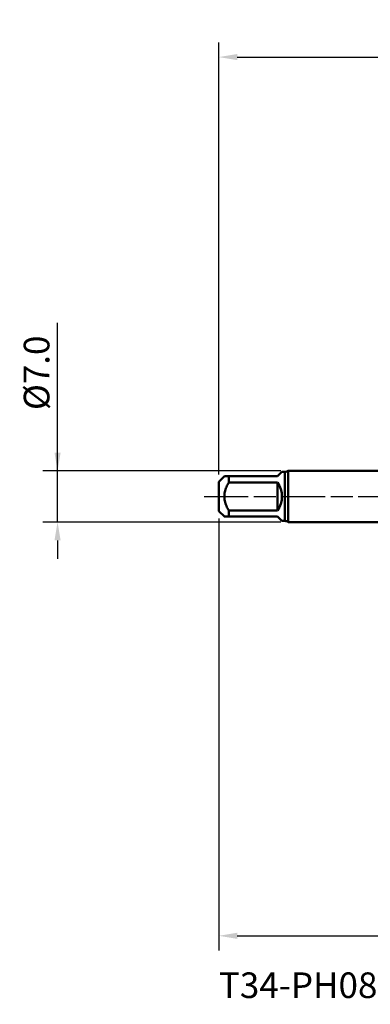
# Model space of a CAD drawing. Extents: x -50 to 92, y -69 to 65.
# Drawn here: x -50 to -2, y -69 to 65 of the extents above; entities that cross this region are included whole.
import ezdxf

# ---------------------------------------------------------------- set-up
doc = ezdxf.new("R2010")
doc.units = 0
doc.header["$PDMODE"] = 1
doc.linetypes.add('LONGDASH_DASH', pattern=[10.5, 6, -0.75, 3, -0.75])
for name, color, linetype, lineweight in [('SK1', 4, 'Continuous', 50), ('SK2', 7, 'Continuous', 25), ('SK4', 2, 'LONGDASH_DASH', 25), ('SK6', 5, 'Continuous', 35)]:
    doc.layers.add(name, color=color, linetype=linetype, lineweight=lineweight)
doc.styles.add('STANDARD 3.5 mm', font='monos.ttf', dxfattribs={"height": 3.5})
doc.dimstyles.new('AM_DIN', dxfattribs={"dimtxt": 3.5, "dimasz": 2.5, "dimexe": 2, "dimexo": 1, "dimgap": 1, "dimtad": 1, "dimdec": 1, "dimzin": 0, "dimdsep": 46, "dimtxsty": 'STANDARD 3.5 mm', "dimcen": 0.09, "dimadec": 0, "dimazin": 2, "dimtm": 1e-09, "dimtfac": 0.707107, "dimtmove": 0, "dimatfit": 3, "dimfxl": 1, "dimtolj": 1, "dimtzin": 0, "dimlwd": -1, "dimlwe": -1, "dimarcsym": 0})

# ---------------------------------------------------------------- blocks, each defined once
blk = doc.blocks.new('*D9')
at = {"layer": 'DEFPOINTS', "color": 0}
for p in [(51.35, 60), (51.35, 3.24), (-23, 2)]:
    blk.add_point(p, dxfattribs=at)
at = {"layer": 'SK2', "color": 0}
for p, q in [((-23, 3), (-23, 62)), ((51.35, 46.88), (51.35, 62)), ((-20.5, 60), (48.85, 60)), ((51.35, 31.88), (51.35, 43.12)), ((51.35, 4.24), (51.35, 28.12))]:
    blk.add_line(p, q, dxfattribs=at)
for points in [[(-20.5, 60.42), (-20.5, 59.58), (-23, 60)], [(48.85, 60.42), (48.85, 59.58), (51.35, 60)]]:
    blk.add_solid(points, dxfattribs=at)
at = {"layer": 'SK2', "color": 0, "insert": (14.17, 62.81), "char_height": 3.5, "attachment_point": 5, "style": 'STANDARD 3.5 mm'}
blk.add_mtext('\\A1;74.3', dxfattribs=at)
blk = doc.blocks.new('*D10')
at = {"layer": 'DEFPOINTS', "color": 0}
for p in [(-40, 3.5), (-13.53, 3.5), (-13.53, -3.5)]:
    blk.add_point(p, dxfattribs=at)
at = {"layer": 'SK2', "color": 0}
for p, q in [((-45, 3.5), (-45, 23.72)), ((-45, 6), (-45, 8.5)), ((-14.53, 3.5), (-47, 3.5)), ((-45, -3.5), (-45, 3.5)), ((-14.53, -3.5), (-47, -3.5)), ((-45, -6), (-45, -8.5))]:
    blk.add_line(p, q, dxfattribs=at)
for points in [[(-45.42, 6), (-44.58, 6), (-45, 3.5)], [(-44.58, -6), (-45.42, -6), (-45, -3.5)]]:
    blk.add_solid(points, dxfattribs=at)
at = {"layer": 'SK2', "color": 0, "insert": (-47.86, 16.88), "char_height": 3.5, "attachment_point": 5, "rotation": 90, "style": 'STANDARD 3.5 mm'}
blk.add_mtext('\\A1;%%c7.0', dxfattribs=at)
blk = doc.blocks.new('*D11')
at = {"layer": 'DEFPOINTS', "color": 0}
for p in [(59.4, 0), (-23, -2), (59.4, -50)]:
    blk.add_point(p, dxfattribs=at)
at = {"layer": 'SK2', "color": 0}
for p, q in [((59.4, -1), (59.4, -62)), ((-23, -3), (-23, -62)), ((-20.5, -60), (56.9, -60))]:
    blk.add_line(p, q, dxfattribs=at)
for points in [[(-20.5, -59.58), (-20.5, -60.42), (-23, -60)], [(56.9, -60.42), (56.9, -59.58), (59.4, -60)]]:
    blk.add_solid(points, dxfattribs=at)
at = {"layer": 'SK2', "color": 0, "insert": (18.2, -57.19), "char_height": 3.5, "attachment_point": 5, "style": 'STANDARD 3.5 mm'}
blk.add_mtext('\\A1;82.4', dxfattribs=at)

msp = doc.modelspace()

# ---------------------------------------------------------------- linework, layer by layer
at = {"layer": 'SK1'}
for p, q in [((-22.25, 2.75), (-23, 2)), ((-21.65, 1.913), (-21.65, 2.75)), ((-21.65, 2.75), (-15, 2.75)), ((-15, 2.75), (-14.4, 3.35)), ((-14, 3.35), (-14.4, 3.35)), ((-14, 3.35), (-14, -3.35)), ((0, 3.5), (-13.534, 3.5)), ((-13.534, 3.5), (-13.534, 0)), ((-23, 2), (-23, 0)), ((-15, 1.913), (-21.65, 1.913)), ((-15, -1.913), (-15, 1.913)), ((-23, 0), (-23, -2)), ((-13.534, 0), (-13.534, -3.5)), ((-23, -2), (-22.25, -2.75)), ((-21.65, -2.75), (-21.65, -1.913)), ((-21.65, -1.913), (-15, -1.913)), ((-15, -2.75), (-21.65, -2.75)), ((-14.4, -3.35), (-15, -2.75)), ((-14.4, -3.35), (-14, -3.35)), ((-13.534, -3.5), (0, -3.5))]:
    msp.add_line(p, q, dxfattribs=at)
for points in [[(-22.241, 2.75), (-22.237, 2.75), (-22.216, 2.75), (-22.172, 2.75), (-22.11, 2.75), (-22.037, 2.75), (-21.954, 2.75), (-21.86, 2.75), (-21.757, 2.75), (-21.65, 2.75)], [(-21.65, 1.913), (-21.736, 1.759), (-21.818, 1.602), (-21.895, 1.443), (-21.966, 1.282), (-22.031, 1.118), (-22.09, 0.952), (-22.141, 0.782), (-22.183, 0.61), (-22.216, 0.436), (-22.238, 0.262), (-22.249, 0.086), (-22.249, -0.09), (-22.237, -0.266), (-22.215, -0.442), (-22.182, -0.616), (-22.14, -0.786), (-22.089, -0.954), (-22.031, -1.12), (-21.965, -1.283), (-21.894, -1.445), (-21.817, -1.603), (-21.735, -1.76), (-21.65, -1.913)], [(-21.65, -2.75), (-21.739, -2.75), (-21.825, -2.75), (-21.905, -2.75), (-21.978, -2.75), (-22.044, -2.75), (-22.103, -2.75), (-22.154, -2.75), (-22.197, -2.75), (-22.23, -2.75), (-22.245, -2.75), (-22.241, -2.75)]]:
    msp.add_lwpolyline(points, dxfattribs=at)
for centre, radius, start, end in [((-14, 4.15), 0.8, 270, 305.65909), ((-17.75, 0), 3.35, 325.17454, 34.82546), ((-14, -4.15), 0.8, 54.34091, 90)]:
    msp.add_arc(centre, radius, start, end, dxfattribs=at)
at = {"layer": 'SK4'}
msp.add_line((-25, 0), (61.4, 0), dxfattribs=at)

# ---------------------------------------------------------------- texts
at = {"layer": 'SK6', "insert": (-23, -65), "char_height": 3.5, "attachment_point": 1, "style": 'STANDARD 3.5 mm'}
msp.add_mtext('{T34-PH08B03-1/4-20-22R}', dxfattribs=at)

# ---------------------------------------------------------------- dimensions: what is measured, and where the dimension line sits
at = {"layer": 'SK2'}
for base, p1, p2, picture, middle in [((51.349, 60), (-23, 2), (51.349, 3.245), '*D9', (14.175, 60)), ((59.4, -60), (-23, -2), (59.4, 0), '*D11', (18.2, -60))]:
    dim = msp.add_linear_dim(base=base, p1=p1, p2=p2, dimstyle='AM_DIN', dxfattribs=at)
    dim.commit()
    dim.dimension.update_dxf_attribs({"geometry": picture, "text_midpoint": middle, "dimtype": 160})
dim = msp.add_linear_dim(base=(-45, 3.5), p1=(-13.534, -3.5), p2=(-13.534, 3.5), angle=90, text='%%c<>', dimstyle='AM_DIN', dxfattribs=at)
dim.commit()
dim.dimension.update_dxf_attribs({"geometry": '*D10', "text_midpoint": (-45, 16.883), "dimtype": 160})

doc.saveas('drawing.dxf')
